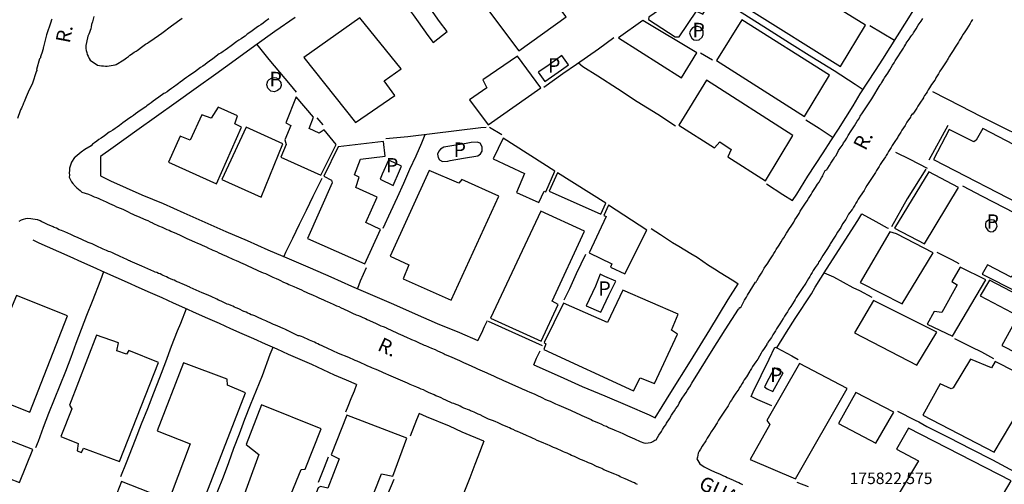
# Model space of a CAD drawing. Units: millimetres. Extents: x 173492 to 176007, y 1665949 to 1668726.
# Drawn here: x 175651 to 175822, y 1668552 to 1668633 of the extents above; entities that cross this region are included whole.
import ezdxf
from ezdxf.enums import TextEntityAlignment as Align

# ---------------------------------------------------------------- set-up
doc = ezdxf.new("R2010")
doc.units = ezdxf.units.MM
doc.header["$MEASUREMENT"] = 0
doc.header["$PDMODE"] = 2
doc.header["$PDSIZE"] = 2
for name, color, linetype in [('Cotas_Coordenadas', 7, 'Continuous'), ('V-EDIFICACAO', 2, 'Continuous'), ('V-LOTE', 1, 'Continuous'), ('V-NOME_DOS_LOGRADOUROS', 7, 'Continuous'), ('V-QUADRA', 2, 'Continuous'), ('V-TESTADA', 5, 'Continuous')]:
    doc.layers.add(name, color=color, linetype=linetype)
doc.styles.get("Standard").update_dxf_attribs({"font": 'ARIAL.TTF'})
doc.dimstyles.new('ISO-25', dxfattribs={"dimtxt": 1.5, "dimasz": 1.5, "dimexe": 1.25, "dimexo": 0.625, "dimtad": 1, "dimtxsty": 'Standard', "dimblk": 'ARCHTICK', "dimcen": 0, "dimadec": 0, "dimazin": 0, "dimtfac": 1, "dimtmove": 0, "dimatfit": 3, "dimldrblk": 'ARCHTICK', "dimfxl": 0, "dimarcsym": 0})

# ---------------------------------------------------------------- blocks, each defined once
blk = doc.blocks.new('_ArchTick')
at = {"color": 0, "linetype": 'ByBlock', "const_width": 0.15}
blk.add_lwpolyline([(-0.5, -0.5), (0.5, 0.5)], dxfattribs=at)
blk = doc.blocks.new('*D21')
at = {"layer": 'Cotas_Coordenadas', "color": 0, "lineweight": -2}
blk.add_line((175810.34, 1668491.53), (175818.35, 1668483.89), dxfattribs=at)
at = {"layer": 'Defpoints', "color": 0}
for p in [(175667.13, 1668628.17), (175818.35, 1668483.89)]:
    blk.add_point(p, dxfattribs=at)
at = {"layer": 'Cotas_Coordenadas', "color": 0, "lineweight": -2, "xscale": 1.5, "yscale": 1.5, "zscale": 1.5, "rotation": 316.3444136721471}
blk.add_blockref('_ArchTick', (175818.35, 1668483.89), dxfattribs=at)
at = {"layer": 'Cotas_Coordenadas', "color": 0, "insert": (175813.63, 1668490.3), "char_height": 1.5, "attachment_point": 5, "rotation": 316.3444}
blk.add_mtext('R209', dxfattribs=at)
blk = doc.blocks.new('*D22')
at = {"layer": 'Cotas_Coordenadas', "color": 0, "lineweight": -2}
blk.add_line((175778.03, 1668502.39), (175785.49, 1668493.92), dxfattribs=at)
at = {"layer": 'Defpoints', "color": 0}
for p in [(175667.62, 1668627.9), (175785.49, 1668493.92)]:
    blk.add_point(p, dxfattribs=at)
at = {"layer": 'Cotas_Coordenadas', "color": 0, "lineweight": -2, "xscale": 1.5, "yscale": 1.5, "zscale": 1.5, "rotation": 311.3406800947058}
blk.add_blockref('_ArchTick', (175785.49, 1668493.92), dxfattribs=at)
at = {"layer": 'Cotas_Coordenadas', "color": 0, "insert": (175781.2, 1668500.87), "char_height": 1.5, "attachment_point": 5, "rotation": 311.3407}
blk.add_mtext('R179', dxfattribs=at)

msp = doc.modelspace()

# ---------------------------------------------------------------- linework, layer by layer
at = {"layer": 'V-EDIFICACAO'}
for points in [[(175733.5, 1668649.7), (175725.28, 1668643.81), (175737.74, 1668627.23), (175745.95, 1668633.14), (175733.5, 1668649.7)], [(175781.94, 1668641.55), (175777.67, 1668634.44), (175793.56, 1668624.49), (175797.91, 1668631.67), (175781.94, 1668641.55)], [(175767.93, 1668638.56), (175766.65, 1668637.9), (175766.23, 1668637.21), (175760.3, 1668633.05), (175760.25, 1668632.67), (175764.88, 1668629.64), (175765.58, 1668629.63), (175768.54, 1668634.08), (175769.67, 1668633.59), (175771.35, 1668636.37), (175767.93, 1668638.56)], [(175722.88, 1668628.69), (175725.31, 1668630.59), (175723.95, 1668632.31), (175721.62, 1668635.62), (175721.05, 1668636.51), (175720.36, 1668636.11), (175718.94, 1668634.92), (175718.54, 1668634.63), (175719.4, 1668633.44), (175720.27, 1668632.23), (175721.95, 1668629.89), (175722.88, 1668628.69)], [(175710.15, 1668632.92), (175700.4, 1668626.07), (175709.37, 1668614.78), (175716.18, 1668619.46), (175714.34, 1668622), (175717.29, 1668624.09), (175710.15, 1668632.92)], [(175759.23, 1668632.49), (175755.01, 1668629.5), (175765.98, 1668622.51), (175768.61, 1668626.84), (175759.23, 1668632.49)], [(175776.42, 1668632.58), (175772.06, 1668625.55), (175787.34, 1668615.81), (175791.64, 1668622.99), (175776.42, 1668632.58)], [(175769.02, 1668629.13), (175769.53, 1668629.58), (175769.75, 1668630.07), (175769.74, 1668630.71), (175769.3, 1668631.25), (175768.8, 1668631.42), (175768.33, 1668631.42), (175767.9, 1668631.2), (175767.58, 1668630.88), (175767.36, 1668630.36), (175767.5, 1668629.8), (175767.75, 1668629.4), (175768.12, 1668629.13), (175768.59, 1668629.08), (175768.89, 1668629.1), (175769.02, 1668629.13)], [(175731.47, 1668622.19), (175732.17, 1668620.79), (175729.19, 1668618.7), (175732.4, 1668614.35), (175741.53, 1668620.76), (175737.48, 1668626.3), (175731.47, 1668622.19)], [(175742.26, 1668621.87), (175745.15, 1668623.89), (175746.36, 1668624.79), (175745.18, 1668626.42), (175743.02, 1668624.78), (175741.21, 1668623.57), (175741.11, 1668623.52), (175742.26, 1668621.87)], [(175694.38, 1668622.23), (175694.77, 1668622.47), (175695.25, 1668622.56), (175695.65, 1668622.52), (175695.9, 1668622.27), (175696.25, 1668621.94), (175696.43, 1668621.73), (175696.47, 1668621.19), (175696.31, 1668620.67), (175695.85, 1668620.31), (175695.33, 1668620.12), (175694.66, 1668620.22), (175694.19, 1668620.71), (175693.96, 1668621.3), (175694.06, 1668621.6), (175694.16, 1668621.98), (175694.38, 1668622.23)], [(175770.3, 1668622.11), (175765.53, 1668614.32), (175771.68, 1668610.36), (175772.62, 1668611.43), (175774.57, 1668610.09), (175774.03, 1668608.82), (175780.52, 1668604.66), (175785.3, 1668612.5), (175770.3, 1668622.11)], [(175699.08, 1668619.22), (175697.26, 1668614.72), (175698.15, 1668614.22), (175697.09, 1668611.76), (175697.34, 1668610.92), (175696.41, 1668608.73), (175703.37, 1668605.64), (175706.01, 1668610.93), (175703.93, 1668613.49), (175703.07, 1668612.89), (175701.34, 1668613.74), (175702.1, 1668615.7), (175699.08, 1668619.22)], [(175684.31, 1668615.52), (175682.72, 1668616.12), (175680.67, 1668611.69), (175678.94, 1668612.38), (175676.93, 1668607.85), (175685.23, 1668604.14), (175689.57, 1668613.97), (175688.43, 1668614.54), (175688.9, 1668615.92), (175685.54, 1668617.43), (175684.31, 1668615.52)], [(175686.15, 1668604.85), (175693, 1668601.78), (175696.78, 1668611.07), (175690.38, 1668613.96), (175686.15, 1668604.85)], [(175818.26, 1668613.74), (175817.13, 1668611.7), (175816.68, 1668611.39), (175812.43, 1668613.57), (175809.68, 1668608.35), (175826.3, 1668599.78), (175830.35, 1668607.41), (175818.26, 1668613.74)], [(175706.39, 1668610.55), (175703.91, 1668605.42), (175705.22, 1668604.78), (175705.32, 1668604.28), (175701.04, 1668594.64), (175711.01, 1668590.2), (175713.69, 1668596.16), (175711.17, 1668597.38), (175713.13, 1668601.78), (175709.42, 1668603.47), (175710, 1668605.25), (175709.23, 1668605.65), (175710.24, 1668608.38), (175714.5, 1668608.9), (175714.23, 1668611.48), (175706.39, 1668610.55)], [(175725.82, 1668608.14), (175728.14, 1668608.55), (175730.61, 1668609), (175731.08, 1668609.34), (175731.38, 1668609.79), (175731.38, 1668610.52), (175731.02, 1668611.15), (175730.51, 1668611.36), (175729.43, 1668611.27), (175728.57, 1668611.12), (175726.08, 1668610.7), (175724.71, 1668610.46), (175724.13, 1668610.13), (175723.82, 1668609.76), (175723.6, 1668609.28), (175723.74, 1668608.7), (175723.96, 1668608.28), (175724.46, 1668607.97), (175725.43, 1668608.05), (175725.82, 1668608.14)], [(175735.01, 1668612.03), (175733.3, 1668608.45), (175738.721, 1668605.898), (175737.34, 1668602.59), (175741.199, 1668600.864), (175742.1, 1668602.87), (175742.412, 1668602.754), (175743.98, 1668606.3), (175735.01, 1668612.03)], [(175715.1, 1668608.21), (175714.03, 1668605.81), (175713.66, 1668604.9), (175715.9, 1668603.81), (175717.03, 1668606.37), (175717.38, 1668607.18), (175715.28, 1668608.15), (175715.1, 1668608.21)], [(175727.86, 1668604.85), (175727.32, 1668604.23), (175722.15, 1668606.42), (175715.37, 1668591.58), (175718.61, 1668590.02), (175717.66, 1668587.62), (175725.98, 1668583.93), (175734.28, 1668601.97), (175727.86, 1668604.85)], [(175744.47, 1668606.02), (175743, 1668602.85), (175751.99, 1668598.82), (175752.85, 1668600.77), (175744.47, 1668606.02)], [(175808.91, 1668606.22), (175802.94, 1668596.39), (175808.17, 1668593.67), (175814.04, 1668603.48), (175808.91, 1668606.22)], [(175753.277, 1668600.424), (175752.48, 1668598.62), (175752.88, 1668598.445), (175749.91, 1668592.12), (175753.847, 1668590.192), (175753.65, 1668589.64), (175756.15, 1668588.48), (175759.931, 1668596.082), (175753.277, 1668600.424)], [(175732.82, 1668580.77), (175741.59, 1668576.77), (175744.58, 1668583.13), (175743.52, 1668583.72), (175749.13, 1668595.88), (175741.56, 1668599.37), (175732.82, 1668580.77)], [(175819.63, 1668595.76), (175820.09, 1668595.84), (175820.52, 1668596.27), (175820.73, 1668596.78), (175820.67, 1668597.24), (175820.22, 1668597.82), (175819.78, 1668597.89), (175819.25, 1668597.8), (175818.81, 1668597.47), (175818.72, 1668597.19), (175818.71, 1668596.62), (175818.96, 1668596.29), (175819.17, 1668595.93), (175819.63, 1668595.76)], [(175803.28, 1668595.44), (175802.1, 1668595.78), (175796.98, 1668586.99), (175804.28, 1668583.25), (175809.62, 1668592.15), (175803.28, 1668595.44)], [(175826.35, 1668595.68), (175824.14, 1668591.99), (175826.14, 1668590.89), (175824.944, 1668588.814), (175824.16, 1668589.24), (175823.17, 1668587.88), (175819.08, 1668590.06), (175818.17, 1668588.44), (175818.17, 1668588.44), (175836.26, 1668579.26), (175838.42, 1668582.81), (175839.631, 1668582.529), (175842.32, 1668587.39), (175826.35, 1668595.68)], [(175811.127, 1668581.761), (175809.808, 1668581.941), (175808.59, 1668579.763), (175813.005, 1668577.68), (175818.81, 1668587.44), (175814.32, 1668589.63), (175812.89, 1668587.18), (175813.79, 1668586.58), (175811.127, 1668581.761)], [(175749.4, 1668582.91), (175751.98, 1668581.8), (175753.37, 1668584.8), (175754.57, 1668587.22), (175752.68, 1668588.01), (175751.86, 1668588.44), (175751.05, 1668586.35), (175749.4, 1668582.91), (175749.4, 1668582.91), (175749.4, 1668582.91)], [(175825.39, 1668583.03), (175825.75, 1668584.09), (175819.45, 1668587.36), (175817.79, 1668584.68), (175824.43, 1668581.21), (175821.59, 1668576.04), (175832.12, 1668570.68), (175833.1, 1668572.03), (175833.87, 1668571.83), (175836.87, 1668577.05), (175825.39, 1668583.03)], [(175648.06, 1668578.78), (175645.03, 1668579.85), (175640.84, 1668569.19), (175652.85, 1668564.45), (175659.41, 1668581.17), (175650.53, 1668584.74), (175648.06, 1668578.78)], [(175755.8, 1668585.64), (175753.11, 1668580.03), (175745.474, 1668583.372), (175745.474, 1668583.372), (175742.14, 1668576.53), (175742.39, 1668576.3), (175742.07, 1668575.32), (175757.64, 1668568.19), (175758.81, 1668570.41), (175761.3, 1668569.44), (175765.26, 1668578.03), (175764.24, 1668578.72), (175765.39, 1668581.48), (175755.8, 1668585.64)], [(175799.27, 1668583.88), (175795.99, 1668578.25), (175806.82, 1668572.61), (175810.27, 1668578.38), (175799.27, 1668583.88)], [(175664.45, 1668577.83), (175659.72, 1668565.67), (175660.14, 1668565.03), (175658.26, 1668560.21), (175661.25, 1668559), (175661.07, 1668557.72), (175661.8, 1668557.46), (175662.14, 1668558.18), (175668.41, 1668555.87), (175675.2, 1668573.11), (175670.03, 1668575.17), (175669.61, 1668574.54), (175667.97, 1668575.09), (175668.24, 1668576.49), (175664.45, 1668577.83)], [(175679.54, 1668573.01), (175674.95, 1668561.24), (175680.68, 1668558.94), (175677.4, 1668550.23), (175682.62, 1668548.15), (175690.3, 1668567.79), (175687.17, 1668569.13), (175687.13, 1668570.18), (175679.54, 1668573.01)], [(175786.42, 1668572.92), (175780.76, 1668563.01), (175781.31, 1668562.32), (175777.88, 1668556.22), (175785.73, 1668552.88), (175794.74, 1668568.59), (175786.42, 1668572.92)], [(175781.79, 1668568.03), (175783.61, 1668571.3), (175782.09, 1668572.13), (175781.14, 1668570.3), (175780.38, 1668568.86), (175780.83, 1668568.5), (175781.79, 1668568.03)], [(175820.41, 1668573.24), (175819.75, 1668572.18), (175816.13, 1668573.67), (175813.14, 1668568.66), (175812.78, 1668568.53), (175810.84, 1668569.35), (175807.83, 1668563.96), (175820.21, 1668557.5), (175827.47, 1668569.65), (175820.41, 1668573.24)], [(175796.25, 1668567.88), (175793.2, 1668562.5), (175799.71, 1668559.09), (175802.8, 1668564.48), (175796.25, 1668567.88)], [(175693.047, 1668565.758), (175693.047, 1668565.758), (175690.4, 1668558.86), (175692.58, 1668557.11), (175689.24, 1668547.91), (175696.08, 1668545.06), (175699.92, 1668554.51), (175700.66, 1668554.54), (175703.4, 1668561.58), (175693.047, 1668565.758)], [(175703.28, 1668551.55), (175702.88, 1668551.34), (175700.65, 1668545.48), (175709.26, 1668542.06), (175713.92, 1668553.76), (175715.83, 1668553.36), (175718.26, 1668559.92), (175707.86, 1668563.92), (175705.16, 1668557.05), (175706.56, 1668556.33), (175704.57, 1668551.28), (175703.28, 1668551.55)], [(175647.85, 1668560.11), (175646.95, 1668557.93), (175645.05, 1668558.43), (175643.8, 1668555.04), (175651.07, 1668552.23), (175653.36, 1668557.99), (175647.85, 1668560.11)], [(175805.34, 1668561.7), (175803.28, 1668558.03), (175807.09, 1668556), (175803.41, 1668549.82), (175809.4, 1668546.69), (175809.96, 1668547.41), (175817.16, 1668543.88), (175819.59, 1668548.16), (175820.52, 1668548.02), (175823.18, 1668552.55), (175805.34, 1668561.7)], [(175668.74, 1668552.39), (175666.33, 1668546.18), (175670.46, 1668544.5), (175670.93, 1668544.66), (175672.91, 1668543.86), (175675.24, 1668549.89), (175668.74, 1668552.39)]]:
    msp.add_lwpolyline(points, close=True, dxfattribs=at)
at = {"layer": 'V-LOTE'}
for points in [[(175785.24, 1668601.2), (175785.98, 1668602.33), (175787.91, 1668605.42), (175789.2, 1668607.47), (175790.55, 1668609.52), (175791.9, 1668611.57), (175793.24, 1668613.62), (175794.51, 1668615.66), (175795.75, 1668617.69), (175796.99, 1668619.72), (175798.33, 1668621.75), (175799.61, 1668623.77), (175800.89, 1668625.79), (175802.17, 1668627.81), (175803.45, 1668629.83), (175804.73, 1668631.85), (175806.01, 1668633.87), (175807.29, 1668635.89), (175808.47, 1668637.72)], [(175772.1, 1668636.43), (175774.67, 1668634.96), (175776.98, 1668633.55), (175780.87, 1668631.02), (175784.69, 1668628.59), (175788.56, 1668626.18), (175792.47, 1668623.77), (175796.12, 1668621.45), (175797.5, 1668620.49)], [(175698.89, 1668633.02), (175695.37, 1668630.55), (175691.92, 1668628.08), (175688.47, 1668625.61), (175685.11, 1668623.16), (175681.75, 1668620.71), (175678.23, 1668618.26), (175674.83, 1668615.81), (175671.43, 1668613.36), (175667.32, 1668610.41), (175665.09, 1668608.85)], [(175798.68, 1668631.63), (175802.96, 1668629.05)], [(175742.08, 1668620.92), (175745.35, 1668623.25), (175747.73, 1668624.87), (175751.57, 1668627.56), (175754.23, 1668629.51)], [(175692.28, 1668628.34), (175694.33, 1668625.69), (175696.2, 1668623.52), (175698.03, 1668621.3), (175699.08, 1668620.05)], [(175769.28, 1668626.87), (175771.36, 1668625.63)], [(175748.08, 1668625.12), (175748.83, 1668624.49), (175751.43, 1668622.87), (175754.85, 1668620.66), (175758.27, 1668618.43), (175761.88, 1668616.2), (175764.94, 1668614.2)], [(175809.56, 1668620.15), (175814.41, 1668617.68), (175817.86, 1668615.89), (175821.36, 1668614.14), (175824.86, 1668612.39), (175828.36, 1668610.64), (175831.86, 1668608.78), (175835.42, 1668606.99), (175838.98, 1668605.2), (175842.54, 1668603.41), (175846.1, 1668601.62), (175849.66, 1668599.83), (175853.2, 1668597.99), (175855.85, 1668596.6)], [(175702.67, 1668615.6), (175703.69, 1668614.36)], [(175787.55, 1668615.24), (175789.84, 1668613.8), (175791.44, 1668612.73), (175792.28, 1668612.16)], [(175714.62, 1668612.01), (175718.44, 1668612.35), (175722.68, 1668612.86), (175726.92, 1668613.37), (175731.12, 1668613.88), (175732.06, 1668613.96)], [(175732.61, 1668613.96), (175734.77, 1668612.66)], [(175714.2, 1668596.39), (175715.54, 1668599.29), (175716.65, 1668601.78), (175717.74, 1668604.24), (175718.82, 1668606.69), (175719.9, 1668608.98), (175720.87, 1668611.22), (175721.46, 1668612.71)], [(175665.1, 1668608.85), (175665.09, 1668605.48)], [(175803.12, 1668609.6), (175805.61, 1668608.4), (175808.63, 1668606.86)], [(175665.09, 1668605.48), (175666.85, 1668604.62), (175672.3, 1668602.22), (175675.99, 1668600.68), (175679.61, 1668599.08), (175683.25, 1668597.45), (175686.89, 1668595.82), (175690.58, 1668594.26), (175694.15, 1668592.63), (175697.84, 1668591.09), (175701.53, 1668589.55), (175705.1, 1668587.95), (175708.67, 1668586.35), (175712.33, 1668584.79), (175715.95, 1668583.19), (175719.75, 1668581.52), (175723.55, 1668579.85), (175727.42, 1668578.29), (175730.61, 1668576.91)], [(175703.51, 1668605.02), (175702, 1668601.93), (175700.81, 1668599.51), (175699.62, 1668597.07), (175698.43, 1668594.63), (175697.24, 1668592.19), (175696.91, 1668591.48)], [(175780.71, 1668604.09), (175783.55, 1668602.28), (175785.24, 1668601.2)], [(175814.75, 1668603.78), (175818.16, 1668601.98), (175825.67, 1668598.11), (175828.14, 1668596.85), (175831.84, 1668594.93), (175835.54, 1668593.01), (175839.24, 1668591.09), (175842.94, 1668589.17), (175846.64, 1668587.25), (175849.77, 1668585.69)], [(175782.49, 1668575.61), (175784.21, 1668578.37), (175785.71, 1668580.72), (175788.52, 1668585.01), (175789.16, 1668586.14), (175791.15, 1668589.28), (175793.87, 1668593.53), (175796.59, 1668597.75), (175797.27, 1668598.92)], [(175797.27, 1668598.92), (175799.69, 1668597.55), (175801.65, 1668596.5), (175801.92, 1668596.41)], [(175760.68, 1668596.36), (175762.34, 1668595.31), (175763.38, 1668594.61), (175764.42, 1668593.91), (175765.48, 1668593.27), (175766.54, 1668592.63), (175767.6, 1668591.99), (175768.66, 1668591.35), (175769.66, 1668590.68), (175770.66, 1668590.01), (175771.68, 1668589.37), (175772.7, 1668588.73), (175773.72, 1668588.09), (175774.74, 1668587.45), (175775.76, 1668586.81), (175775.79, 1668586.76)], [(175709.54, 1668569.25), (175707.83, 1668570.01), (175705.73, 1668570.9), (175703.76, 1668571.81), (175701.79, 1668572.72), (175699.78, 1668573.61), (175697.77, 1668574.5), (175695.76, 1668575.39), (175693.75, 1668576.28), (175691.74, 1668577.17), (175689.73, 1668578.06), (175687.74, 1668578.95), (175685.75, 1668579.84), (175683.76, 1668580.73), (175681.77, 1668581.62), (175679.78, 1668582.51), (175677.79, 1668583.4), (175675.8, 1668584.29), (175673.81, 1668585.18), (175671.82, 1668586.07), (175669.83, 1668586.96), (175667.84, 1668587.85), (175665.85, 1668588.74), (175663.86, 1668589.63), (175661.87, 1668590.52), (175659.88, 1668591.41), (175657.89, 1668592.3), (175655.9, 1668593.19), (175654.47, 1668593.83), (175653.42, 1668594.34)], [(175749.32, 1668591.85), (175747.71, 1668588.51), (175746.5, 1668585.85), (175745.56, 1668583.89)], [(175810.29, 1668592.27), (175812.96, 1668590.92), (175814.12, 1668590.25)], [(175711.25, 1668589.5), (175710.19, 1668587.21), (175709.7, 1668585.91)], [(175665.63, 1668588.84), (175665.09, 1668587.36), (175663.68, 1668583.66), (175662.7, 1668581.23), (175661.78, 1668578.8), (175660.86, 1668576.37), (175659.94, 1668573.94), (175659.02, 1668571.51), (175658.03, 1668569.08), (175657.07, 1668566.65), (175656.11, 1668564.22), (175655.15, 1668561.79), (175654.29, 1668559.36), (175653.83, 1668558.29)], [(175790.75, 1668588.64), (175792.33, 1668587.96), (175795.72, 1668586.13), (175796.85, 1668585.59), (175799.02, 1668584.43)], [(175740.33, 1668572.67), (175744.88, 1668570.68), (175748.71, 1668568.94), (175752.65, 1668567.27), (175756.59, 1668565.6), (175760.37, 1668563.97), (175761.4, 1668563.46), (175762.62, 1668565.44), (175764.1, 1668567.89), (175767.5, 1668573.34), (175770.9, 1668578.77), (175774.05, 1668584.04), (175775.79, 1668586.76)], [(175679.99, 1668582.42), (175678.99, 1668579.83), (175678.43, 1668578.54), (175677.4, 1668575.84), (175676.37, 1668573.14), (175675.34, 1668570.44), (175674.31, 1668567.74), (175673.25, 1668565.05), (175672.19, 1668562.36), (175671.13, 1668559.67), (175670.07, 1668556.98), (175669.55, 1668555.65), (175668.57, 1668553.21)], [(175730.61, 1668576.91), (175731.31, 1668578.21), (175731.75, 1668579.32), (175732.28, 1668580.37)], [(175813.34, 1668577.24), (175816.25, 1668575.78), (175818.04, 1668574.94), (175820.13, 1668573.79)], [(175695.05, 1668575.71), (175694.5, 1668574.5), (175693.18, 1668570.79), (175692.15, 1668568.24), (175691.12, 1668565.69), (175690.14, 1668563.16), (175689.16, 1668560.63), (175688.22, 1668558.13), (175687.35, 1668555.66), (175686.4, 1668553.19), (175685.45, 1668550.72), (175684.5, 1668548.25), (175683.55, 1668545.78), (175682.6, 1668543.31), (175681.65, 1668540.84), (175681.43, 1668540.18)], [(175778.08, 1668567.15), (175778.41, 1668568), (175781.17, 1668573.66), (175782.15, 1668575.75)], [(175782.15, 1668575.75), (175782.49, 1668575.61)], [(175782.49, 1668575.61), (175785.13, 1668574.25), (175786.24, 1668573.63)], [(175740.33, 1668572.67), (175740.81, 1668573.82), (175741.45, 1668575.12)], [(175709.54, 1668569.25), (175709.12, 1668568.13), (175708.58, 1668566.8), (175708.04, 1668565.47), (175707.64, 1668564.45)], [(175781.63, 1668565.56), (175779.24, 1668566.58), (175778.08, 1668567.15)], [(175720.41, 1668564.25), (175719.98, 1668563.13), (175718.85, 1668560.29)], [(175731.63, 1668559.4), (175727.92, 1668561.01), (175725.68, 1668562.03), (175721.69, 1668563.65), (175720.41, 1668564.25)], [(175803.45, 1668564.62), (175806.52, 1668563.06), (175807.17, 1668562.78), (175808.54, 1668561.97), (175812.35, 1668560.03), (175816.16, 1668558.09), (175819.97, 1668556.15), (175823.71, 1668554.18), (175827.45, 1668552.21), (175829.51, 1668551.02)], [(175731.63, 1668559.4), (175730.59, 1668556.72), (175730.12, 1668555.37), (175729.2, 1668553.06), (175728.28, 1668550.75), (175727.36, 1668548.44), (175726.53, 1668546.14), (175725.7, 1668543.84), (175724.85, 1668541.56), (175724.17, 1668539.72), (175723.77, 1668538.87), (175723.24, 1668537.54), (175722.42, 1668535.36), (175721.55, 1668533.18), (175721.16, 1668531.98)], [(175704.63, 1668556.63), (175703.93, 1668554.83), (175702.9, 1668552.23)], [(175716.03, 1668552.77), (175714.96, 1668550.14)], [(175787.99, 1668551.47), (175786.07, 1668552.27)]]:
    msp.add_lwpolyline(points, dxfattribs=at)
at = {"layer": 'V-QUADRA'}
for points in [[(175656.67, 1668632.69), (175656.61, 1668632.61), (175656.52, 1668632.22), (175655.72, 1668629.97), (175655.22, 1668627.93), (175655.24, 1668627.84), (175655.17, 1668627.74), (175655.15, 1668627.54), (175655.04, 1668627.2), (175655.02, 1668627.13), (175654.72, 1668626.17), (175654.68, 1668625.97), (175654.55, 1668625.84), (175654.02, 1668623.97), (175654.08, 1668623.89), (175654.04, 1668623.77), (175653.95, 1668623.64), (175653.97, 1668623.6), (175653.97, 1668623.57), (175653.32, 1668621.62), (175652.58, 1668620.02), (175652.19, 1668619.21), (175652, 1668618.66), (175651.87, 1668618.36), (175651.74, 1668618.1), (175651.63, 1668617.8), (175651.52, 1668617.55), (175651.38, 1668617.25), (175651.25, 1668616.99), (175651.16, 1668616.79), (175650.71, 1668615.48)], [(175694.35, 1668632.76), (175693.72, 1668632.3), (175693.34, 1668632.03), (175692.95, 1668631.75), (175692.52, 1668631.47), (175692.14, 1668631.23), (175692.11, 1668631.21), (175691.19, 1668630.5), (175690.59, 1668630.12), (175690.22, 1668629.79), (175689.91, 1668629.58), (175689.52, 1668629.32), (175689.15, 1668629.04), (175688.79, 1668628.83), (175688.77, 1668628.83), (175687.78, 1668628.06), (175687.16, 1668627.63), (175686.77, 1668627.35), (175686.39, 1668627.07), (175686, 1668626.81), (175685.72, 1668626.68), (175684.63, 1668625.85), (175684.03, 1668625.44), (175683.64, 1668625.14), (175683.26, 1668624.84), (175682.87, 1668624.58), (175682.46, 1668624.3), (175681.43, 1668623.53), (175680.81, 1668623.12), (175680.42, 1668622.82), (175680.04, 1668622.56), (175679.65, 1668622.29), (175679.27, 1668622.03), (175679.16, 1668621.96), (175678.41, 1668621.36), (175677.81, 1668620.93), (175677.42, 1668620.68), (175677.05, 1668620.38), (175676.69, 1668620.12), (175676.3, 1668619.86), (175676.11, 1668619.78), (175675.25, 1668619.17), (175674.67, 1668618.75), (175674.27, 1668618.45), (175673.9, 1668618.21), (175673.54, 1668617.93), (175673.17, 1668617.67), (175672.98, 1668617.48), (175672.18, 1668616.96), (175671.59, 1668616.56), (175671.2, 1668616.3), (175670.83, 1668616), (175670.47, 1668615.74), (175670.04, 1668615.44), (175669.8, 1668615.29), (175669.01, 1668614.71), (175668.41, 1668614.26), (175668.02, 1668613.98), (175667.64, 1668613.73), (175667.25, 1668613.43), (175666.87, 1668613.19), (175666.63, 1668613.06), (175665.81, 1668612.46), (175665.24, 1668612.05), (175664.85, 1668611.79), (175664.46, 1668611.54), (175664.1, 1668611.24), (175663.73, 1668610.98), (175663.5, 1668610.74), (175662.4, 1668610.06), (175661.78, 1668609.61), (175661.42, 1668609.33), (175661.07, 1668609.05), (175660.73, 1668608.77), (175660.62, 1668608.66), (175660.11, 1668607.85), (175659.85, 1668607.21), (175659.74, 1668606.82), (175659.72, 1668606.43), (175659.7, 1668606), (175659.72, 1668605.62), (175659.7, 1668605.29), (175660.11, 1668604.48), (175660.3, 1668604.2), (175660.36, 1668604.14), (175660.43, 1668604.07), (175660.49, 1668603.98), (175660.49, 1668603.98), (175660.56, 1668603.9), (175661.03, 1668603.41), (175661.59, 1668602.95), (175661.87, 1668602.68), (175663.05, 1668602.33), (175663.56, 1668602.1), (175664.03, 1668601.88), (175664.42, 1668601.73), (175664.81, 1668601.56), (175665.04, 1668601.46), (175666.09, 1668600.98), (175666.69, 1668600.7), (175667.08, 1668600.53), (175667.47, 1668600.34), (175667.9, 1668600.14), (175668.04, 1668600.06), (175668.97, 1668599.7), (175669.46, 1668599.46), (175669.91, 1668599.24), (175670.34, 1668599.03), (175670.73, 1668598.86), (175670.96, 1668598.75), (175671.97, 1668598.3), (175672.57, 1668598.04), (175672.96, 1668597.89), (175673.34, 1668597.72), (175673.73, 1668597.53), (175674.12, 1668597.36), (175674.22, 1668597.31), (175675.19, 1668596.84), (175675.83, 1668596.56), (175676.26, 1668596.37), (175676.65, 1668596.2), (175677.03, 1668596.05), (175677.31, 1668595.9), (175678.32, 1668595.47), (175678.92, 1668595.19), (175679.31, 1668595), (175679.74, 1668594.8), (175680.12, 1668594.63), (175680.49, 1668594.44), (175681.45, 1668594.05), (175681.94, 1668593.81), (175682.4, 1668593.62), (175682.78, 1668593.45), (175683.17, 1668593.28), (175683.56, 1668593.11), (175683.66, 1668593.07), (175684.59, 1668592.59), (175685.23, 1668592.34), (175685.66, 1668592.14), (175686.04, 1668591.97), (175686.43, 1668591.78), (175686.86, 1668591.61), (175687.09, 1668591.5), (175688.06, 1668591.05), (175688.66, 1668590.79), (175689.05, 1668590.6), (175689.43, 1668590.45), (175689.82, 1668590.28), (175690.21, 1668590.08), (175690.48, 1668589.96), (175691.56, 1668589.46), (175692.18, 1668589.2), (175692.57, 1668589.03), (175692.95, 1668588.84), (175693.38, 1668588.67), (175693.77, 1668588.52), (175694, 1668588.41), (175695.01, 1668587.92), (175695.61, 1668587.66), (175696, 1668587.49), (175696.38, 1668587.32), (175696.77, 1668587.1), (175697.16, 1668586.93), (175697.54, 1668586.8), (175697.82, 1668586.65), (175698.7, 1668586.29), (175699.17, 1668586.03), (175699.6, 1668585.86), (175699.99, 1668585.69), (175700.42, 1668585.47), (175700.8, 1668585.3), (175701.04, 1668585.19), (175702.05, 1668584.78), (175702.56, 1668584.55), (175703.03, 1668584.31), (175703.42, 1668584.14), (175703.81, 1668583.97), (175704.19, 1668583.8), (175704.47, 1668583.65), (175705.48, 1668583.2), (175706.08, 1668582.94), (175706.47, 1668582.79), (175706.9, 1668582.6), (175707.28, 1668582.42), (175707.67, 1668582.25), (175707.82, 1668582.17), (175708.87, 1668581.68), (175709.51, 1668581.39), (175709.51, 1668581.39), (175709.9, 1668581.22), (175710.29, 1668581.05), (175710.67, 1668580.9), (175711.1, 1668580.71), (175711.38, 1668580.58), (175712.35, 1668580.13), (175712.99, 1668579.83), (175713.42, 1668579.62), (175713.8, 1668579.46), (175714.19, 1668579.32), (175714.62, 1668579.14), (175714.68, 1668579.1), (175715.82, 1668578.59), (175716.42, 1668578.31), (175716.81, 1668578.13), (175717.19, 1668577.96), (175717.58, 1668577.79), (175717.97, 1668577.62), (175718.11, 1668577.56), (175719.12, 1668577.1), (175719.73, 1668576.83), (175720.11, 1668576.66), (175720.54, 1668576.46), (175720.93, 1668576.29), (175721.31, 1668576.12), (175721.5, 1668576.03), (175722.56, 1668575.58), (175723.2, 1668575.33), (175723.59, 1668575.13), (175724.02, 1668574.94), (175724.4, 1668574.74), (175724.79, 1668574.57), (175724.94, 1668574.49), (175725.99, 1668574.04), (175726.63, 1668573.8), (175727.02, 1668573.61), (175727.41, 1668573.44), (175727.79, 1668573.24), (175728.22, 1668573.03), (175728.41, 1668572.94), (175729.55, 1668572.45), (175730.19, 1668572.15), (175730.58, 1668572), (175730.97, 1668571.83), (175731.35, 1668571.66), (175731.78, 1668571.46), (175732.17, 1668571.29), (175732.4, 1668571.18), (175733.33, 1668570.75), (175733.93, 1668570.48), (175734.31, 1668570.33), (175734.7, 1668570.13), (175735.09, 1668569.98), (175735.47, 1668569.81), (175735.9, 1668569.6), (175736.09, 1668569.51), (175737.06, 1668569.08), (175737.66, 1668568.78), (175738.05, 1668568.61), (175738.43, 1668568.44), (175738.86, 1668568.27), (175739.25, 1668568.12), (175739.52, 1668567.99), (175740.49, 1668567.56), (175741.09, 1668567.3), (175741.48, 1668567.11), (175741.86, 1668566.94), (175742.25, 1668566.74), (175742.64, 1668566.55), (175743.02, 1668566.42), (175743.17, 1668566.36), (175744.1, 1668565.93), (175744.7, 1668565.67), (175745.08, 1668565.5), (175745.47, 1668565.33), (175745.9, 1668565.13), (175746.28, 1668564.96), (175746.67, 1668564.79), (175746.82, 1668564.73), (175747.7, 1668564.34), (175748.3, 1668564.06), (175748.69, 1668563.89), (175749.07, 1668563.72), (175749.5, 1668563.53), (175749.89, 1668563.35), (175750.27, 1668563.16), (175750.53, 1668563.03), (175751.56, 1668562.63), (175752.05, 1668562.39), (175752.51, 1668562.17), (175752.93, 1668562), (175753.32, 1668561.81), (175753.71, 1668561.64), (175754.14, 1668561.42), (175754.37, 1668561.32), (175755.25, 1668560.97), (175755.76, 1668560.73), (175756.24, 1668560.52), (175756.62, 1668560.33), (175757.01, 1668560.18), (175757.01, 1668560.18), (175757.4, 1668559.98), (175757.78, 1668559.83), (175757.8, 1668559.81), (175758.81, 1668559.36), (175759.41, 1668559.13), (175759.8, 1668559.08), (175760.19, 1668559.11), (175760.57, 1668559.17), (175760.83, 1668559.24), (175760.85, 1668559.3), (175761, 1668559.36), (175761.34, 1668559.58), (175761.54, 1668559.67), (175762.05, 1668560.46), (175762.48, 1668561.08), (175762.69, 1668561.47), (175762.97, 1668561.9), (175763.23, 1668562.28), (175763.38, 1668562.56), (175763.89, 1668563.31), (175764.24, 1668563.91), (175764.47, 1668564.3), (175764.73, 1668564.69), (175764.99, 1668565.07), (175765.25, 1668565.46), (175765.48, 1668565.84), (175765.57, 1668566.04), (175766.1, 1668566.87), (175766.51, 1668567.47), (175766.77, 1668567.86), (175767.01, 1668568.25), (175767.22, 1668568.63), (175767.5, 1668569.02), (175767.71, 1668569.41), (175767.74, 1668569.47), (175771.48, 1668575.43), (175773.53, 1668578.76), (175775.84, 1668582.33), (175776, 1668582.4), (175776.06, 1668582.62), (175776.14, 1668582.64), (175776.29, 1668582.66), (175776.89, 1668583.9), (175777.22, 1668584.42), (175777.43, 1668584.77), (175778.82, 1668587.01), (175778.87, 1668586.99), (175779.06, 1668587.31), (175779.11, 1668587.4), (175779.4, 1668587.9), (175779.6, 1668588.24), (175779.86, 1668588.58), (175780.11, 1668589.03), (175780.33, 1668589.46), (175780.93, 1668590.34), (175781.27, 1668590.9), (175781.51, 1668591.24), (175781.75, 1668591.63), (175782, 1668592.02), (175782.22, 1668592.36), (175782.41, 1668592.72), (175782.92, 1668593.49), (175783.27, 1668594.03), (175783.5, 1668594.42), (175783.74, 1668594.76), (175783.95, 1668595.15), (175784.21, 1668595.54), (175784.43, 1668595.88), (175784.6, 1668596.2), (175785.11, 1668596.93), (175785.46, 1668597.47), (175785.65, 1668597.85), (175785.9, 1668598.24), (175786.14, 1668598.62), (175786.38, 1668598.97), (175786.57, 1668599.35), (175786.57, 1668599.37), (175787.15, 1668600.21), (175787.49, 1668600.77), (175787.75, 1668601.16), (175788.01, 1668601.54), (175788.22, 1668601.89), (175788.48, 1668602.27), (175788.67, 1668602.63), (175789.23, 1668603.49), (175789.57, 1668604.03), (175789.85, 1668604.42), (175790.05, 1668604.76), (175790.26, 1668605.15), (175790.5, 1668605.53), (175790.58, 1668605.72), (175790.93, 1668606.41), (175791.23, 1668606.62), (175791.27, 1668606.73), (175791.37, 1668606.86), (175791.63, 1668607.29), (175791.87, 1668607.68), (175792.11, 1668608.06), (175792.32, 1668608.41), (175792.6, 1668608.79), (175792.6, 1668608.79), (175792.81, 1668609.03), (175793.24, 1668609.89), (175793.63, 1668610.47), (175793.89, 1668610.85), (175794.1, 1668611.24), (175794.36, 1668611.6), (175794.64, 1668612.05), (175794.87, 1668612.5), (175795.43, 1668613.32), (175795.78, 1668613.86), (175795.99, 1668614.2), (175796.22, 1668614.59), (175796.46, 1668614.97), (175796.72, 1668615.36), (175796.93, 1668615.74), (175797, 1668615.89), (175797.4, 1668616.45), (175797.51, 1668616.64), (175799, 1668618.9), (175800.42, 1668621.31), (175800.47, 1668621.32), (175800.54, 1668621.41), (175800.64, 1668621.58), (175800.73, 1668621.73), (175801.07, 1668622.27), (175801.18, 1668622.5), (175801.76, 1668623.31), (175802.13, 1668623.94), (175802.36, 1668624.32), (175802.6, 1668624.71), (175802.85, 1668625.14), (175803.05, 1668625.5), (175804.47, 1668627.7), (175804.49, 1668627.69), (175804.63, 1668627.9), (175804.72, 1668628.06), (175804.91, 1668628.4), (175804.98, 1668628.55), (175805.47, 1668629.26), (175805.75, 1668629.73), (175805.96, 1668629.94), (175806.07, 1668630.05), (175806.09, 1668630.11), (175806.14, 1668630.11), (175806.24, 1668630.35), (175806.48, 1668630.69), (175806.71, 1668631.01), (175807.04, 1668631.68), (175807.57, 1668632.37), (175807.85, 1668632.82)], [(175663.95, 1668633.16), (175663.71, 1668632.26), (175663.58, 1668631.81), (175663.47, 1668631.4), (175663.41, 1668631.06), (175663.32, 1668630.76), (175663.19, 1668630.42), (175663.07, 1668630.12), (175662.94, 1668629.77), (175662.88, 1668629.45), (175662.55, 1668628.14), (175662.55, 1668627.63), (175662.64, 1668627.29), (175662.72, 1668626.94), (175662.81, 1668626.6), (175662.98, 1668626.26), (175663.17, 1668625.91), (175663.32, 1668625.59), (175664.58, 1668624.75), (175665.28, 1668624.62), (175665.62, 1668624.6), (175665.96, 1668624.56), (175666.26, 1668624.56), (175666.61, 1668624.62), (175666.95, 1668624.67), (175667.29, 1668624.73), (175667.64, 1668624.8), (175667.83, 1668624.84), (175669.16, 1668625.68), (175669.65, 1668626.02), (175669.95, 1668626.23), (175670.23, 1668626.45), (175670.51, 1668626.64), (175670.75, 1668626.83), (175670.98, 1668626.98), (175671.28, 1668627.18), (175671.48, 1668627.26), (175672.46, 1668628.03), (175672.94, 1668628.36), (175673.26, 1668628.57), (175673.56, 1668628.76), (175673.86, 1668628.96), (175675.75, 1668630.27), (175677.44, 1668631.58), (175679.29, 1668632.89)], [(175816.48, 1668632.65), (175816.26, 1668632.31), (175816.09, 1668631.98), (175815.49, 1668631.02), (175815.13, 1668630.52), (175814.84, 1668630.11), (175814.63, 1668629.73), (175814.44, 1668629.39), (175814.22, 1668629.04), (175814.07, 1668628.72), (175813.45, 1668627.84), (175813.13, 1668627.29), (175812.91, 1668626.94), (175812.68, 1668626.6), (175812.46, 1668626.26), (175812.23, 1668625.91), (175812.05, 1668625.57), (175812.02, 1668625.5), (175811.46, 1668624.6), (175811.11, 1668624.09), (175810.83, 1668623.66), (175810.56, 1668623.21), (175810.34, 1668622.87), (175810.13, 1668622.52), (175809.97, 1668622.18), (175809.93, 1668622.11), (175809.35, 1668621.34), (175809.03, 1668620.81), (175808.8, 1668620.46), (175808.6, 1668620.12), (175808.41, 1668619.78), (175808.17, 1668619.43), (175807.98, 1668619.09), (175807.96, 1668619.07), (175807.34, 1668618.12), (175806.99, 1668617.59), (175806.8, 1668617.25), (175806.56, 1668616.9), (175806.35, 1668616.56), (175806.33, 1668616.54), (175806.26, 1668616.38), (175806.22, 1668616.36), (175806.14, 1668616.32), (175806.16, 1668616.23), (175806.07, 1668616.19), (175805.97, 1668616.21), (175805.94, 1668616.17), (175805.79, 1668615.92), (175805.71, 1668615.72), (175805.1, 1668614.8), (175804.76, 1668614.26), (175804.48, 1668613.83), (175804.23, 1668613.43), (175804.23, 1668613.43), (175804.01, 1668613.08), (175803.8, 1668612.74), (175803.58, 1668612.4), (175803.5, 1668612.2), (175802.9, 1668611.32), (175802.53, 1668610.77), (175802.36, 1668610.42), (175802.13, 1668610.08), (175801.91, 1668609.74), (175801.72, 1668609.39), (175801.48, 1668609.05), (175801.37, 1668608.81), (175800.8, 1668607.98), (175800.47, 1668607.46), (175800.26, 1668607.12), (175800.02, 1668606.78), (175799.81, 1668606.43), (175799.66, 1668606.11), (175798.95, 1668605.03), (175798.61, 1668604.5), (175798.39, 1668604.16), (175798.16, 1668603.84), (175797.9, 1668603.41), (175797.68, 1668602.98), (175797, 1668601.97), (175796.65, 1668601.46), (175796.46, 1668601.11), (175796.25, 1668600.77), (175796.03, 1668600.43), (175795.84, 1668600.08), (175795.64, 1668599.74), (175795.6, 1668599.67), (175794.98, 1668598.82), (175794.68, 1668598.28), (175794.49, 1668597.94), (175794.25, 1668597.61), (175793.99, 1668597.21), (175793.76, 1668596.82), (175793.63, 1668596.54), (175793.07, 1668595.7), (175792.73, 1668595.19), (175792.51, 1668594.87), (175792.28, 1668594.48), (175792.02, 1668594.07), (175791.76, 1668593.67), (175791.7, 1668593.54), (175791.05, 1668592.51), (175790.73, 1668592.02), (175790.52, 1668591.69), (175790.26, 1668591.26), (175790.03, 1668590.86), (175789.77, 1668590.49), (175789.66, 1668590.28), (175789.14, 1668589.57), (175788.82, 1668589.06), (175788.63, 1668588.71), (175788.42, 1668588.37), (175788.22, 1668588.03), (175788.01, 1668587.7), (175787.75, 1668587.29), (175787.54, 1668586.89), (175786.91, 1668585.94), (175786.55, 1668585.41), (175786.34, 1668585.07), (175786.12, 1668584.72), (175785.88, 1668584.38), (175785.67, 1668584.04), (175785.5, 1668583.71), (175784.94, 1668582.83), (175784.62, 1668582.34), (175784.34, 1668581.91), (175784.08, 1668581.5), (175783.85, 1668581.12), (175783.65, 1668580.78), (175783.63, 1668580.75), (175783.01, 1668579.79), (175782.69, 1668579.27), (175782.45, 1668578.93), (175782.26, 1668578.59), (175782.05, 1668578.24), (175781.83, 1668577.9), (175781.66, 1668577.56), (175781.6, 1668577.41), (175781.16, 1668576.91), (175781.03, 1668576.65), (175780.95, 1668576.54), (175780.89, 1668576.4), (175780.86, 1668576.37), (175780.8, 1668576.33), (175780.8, 1668576.21), (175780.65, 1668576.06), (175780.44, 1668575.71), (175780.2, 1668575.37), (175779.99, 1668575.03), (175779.81, 1668574.7), (175779.21, 1668573.69), (175778.85, 1668573.18), (175778.57, 1668572.81), (175778.31, 1668572.41), (175778.1, 1668572.07), (175778.1, 1668572.07), (175777.9, 1668571.72), (175777.82, 1668571.57), (175777.22, 1668570.62), (175776.87, 1668570.09), (175776.66, 1668569.75), (175776.47, 1668569.41), (175776.25, 1668569.06), (175776.04, 1668568.72), (175775.91, 1668568.44), (175775.37, 1668567.75), (175775.07, 1668567.26), (175774.86, 1668566.92), (175774.66, 1668566.57), (175774.43, 1668566.23), (175774.21, 1668565.89), (175774.04, 1668565.56), (175773.42, 1668564.64), (175773.08, 1668564.09), (175772.84, 1668563.74), (175772.63, 1668563.4), (175772.41, 1668563.06), (175772.22, 1668562.71), (175772.18, 1668562.6), (175771.51, 1668561.6), (175771.14, 1668561.06), (175770.87, 1668560.61), (175770.65, 1668560.27), (175770.44, 1668559.92), (175770.22, 1668559.58), (175770.16, 1668559.47), (175769.58, 1668558.57), (175769.24, 1668558.04), (175769.02, 1668557.69), (175768.87, 1668557.35), (175768.79, 1668557.01), (175768.72, 1668556.66), (175768.64, 1668556.34), (175769.12, 1668555.48), (175769.88, 1668554.94), (175770.27, 1668554.77), (175770.61, 1668554.62), (175770.95, 1668554.43), (175771.15, 1668554.35), (175772.07, 1668553.94), (175772.58, 1668553.72), (175772.93, 1668553.57), (175773.27, 1668553.42), (175773.61, 1668553.27), (175773.89, 1668553.12), (175774.71, 1668552.76), (175775, 1668552.63), (175775.07, 1668552.58), (175775.2, 1668552.52), (175775.55, 1668552.37), (175775.89, 1668552.22), (175776.23, 1668552.05), (175776.58, 1668551.9)], [(175758.34, 1668551.92), (175758.04, 1668552.03), (175757.78, 1668552.16), (175757.46, 1668552.31), (175756.58, 1668552.69), (175756.19, 1668552.86), (175756.19, 1668552.86), (175755.91, 1668552.99), (175755.59, 1668553.12), (175755.33, 1668553.25), (175755.06, 1668553.38), (175754.71, 1668553.55), (175754.41, 1668553.7), (175752.47, 1668554.47), (175752.12, 1668554.66), (175751.82, 1668554.79), (175751.39, 1668554.94), (175751.32, 1668554.97), (175750.32, 1668555.48), (175749.8, 1668555.67), (175749.46, 1668555.82), (175749.18, 1668555.95), (175748.77, 1668556.12), (175748.43, 1668556.25), (175748.32, 1668556.3), (175747.38, 1668556.75), (175746.88, 1668556.96), (175746.56, 1668557.11), (175746.11, 1668557.32), (175745.77, 1668557.43), (175745.49, 1668557.56), (175745.27, 1668557.67), (175744.24, 1668558.12), (175743.75, 1668558.33), (175743.41, 1668558.51), (175743.07, 1668558.65), (175742.76, 1668558.78), (175742.38, 1668558.96), (175742.08, 1668559.08), (175741.93, 1668559.15), (175740.92, 1668559.56), (175740.53, 1668559.77), (175740.19, 1668559.9), (175739.87, 1668560.07), (175739.46, 1668560.24), (175739.16, 1668560.37), (175738.92, 1668560.48), (175738, 1668560.89), (175737.49, 1668561.1), (175737.16, 1668561.23), (175736.72, 1668561.42), (175736.37, 1668561.57), (175736.09, 1668561.72), (175735.83, 1668561.85), (175734.83, 1668562.28), (175734.36, 1668562.5), (175734.01, 1668562.65), (175733.71, 1668562.77), (175733.33, 1668562.95), (175732.98, 1668563.07), (175732.64, 1668563.2), (175732.49, 1668563.27), (175731.52, 1668563.72), (175731.01, 1668563.98), (175730.67, 1668564.13), (175730.32, 1668564.28), (175729.98, 1668564.43), (175729.68, 1668564.58), (175729.34, 1668564.7), (175729.14, 1668564.79), (175728.18, 1668565.18), (175727.83, 1668565.35), (175727.53, 1668565.48), (175727.19, 1668565.65), (175726.87, 1668565.78), (175726.46, 1668565.95), (175726.16, 1668566.03), (175726.14, 1668566.04), (175725.05, 1668566.57), (175724.68, 1668566.72), (175724.23, 1668566.92), (175723.82, 1668567.11), (175723.33, 1668567.32), (175723.05, 1668567.47), (175722.04, 1668567.88), (175721.59, 1668568.12), (175721.18, 1668568.31), (175720.8, 1668568.46), (175720.41, 1668568.61), (175720.03, 1668568.78), (175719.75, 1668568.93), (175718.87, 1668569.25), (175718.39, 1668569.51), (175718.01, 1668569.66), (175715.96, 1668570.51), (175715.15, 1668570.88), (175714.62, 1668571.14), (175714.23, 1668571.29), (175713.91, 1668571.44), (175712.95, 1668571.87), (175712.35, 1668572.1), (175712, 1668572.28), (175711.53, 1668572.47), (175711.16, 1668572.64), (175711.08, 1668572.69), (175710.29, 1668573.05), (175709.69, 1668573.29), (175709.69, 1668573.29), (175709.3, 1668573.46), (175708.95, 1668573.63), (175708.48, 1668573.84), (175708.25, 1668573.95), (175706.41, 1668574.62), (175704.48, 1668575.6), (175703.82, 1668575.88), (175703.46, 1668576.03), (175703.12, 1668576.18), (175702.82, 1668576.31), (175702.54, 1668576.46), (175702.28, 1668576.59), (175701.4, 1668576.98), (175700.93, 1668577.19), (175700.63, 1668577.32), (175700.29, 1668577.47), (175699.99, 1668577.58), (175699.65, 1668577.7), (175699.45, 1668577.73), (175697.46, 1668578.68), (175697.43, 1668578.71), (175697.32, 1668578.76), (175697.24, 1668578.82), (175697.11, 1668578.86), (175696.81, 1668578.99), (175696.43, 1668579.16), (175696.28, 1668579.23), (175695.48, 1668579.55), (175695.12, 1668579.7), (175694.8, 1668579.85), (175694.54, 1668579.98), (175694.15, 1668580.13), (175693.81, 1668580.3), (175693.51, 1668580.43), (175693.23, 1668580.56), (175692.39, 1668580.95), (175691.88, 1668581.18), (175691.58, 1668581.29), (175691.28, 1668581.39), (175690.98, 1668581.55), (175690.68, 1668581.68), (175690.38, 1668581.82), (175690.08, 1668581.93), (175690.01, 1668581.95), (175689.13, 1668582.38), (175688.66, 1668582.58), (175688.36, 1668582.7), (175688.06, 1668582.85), (175687.8, 1668582.98), (175687.42, 1668583.13), (175687.12, 1668583.24), (175686.88, 1668583.31), (175686.06, 1668583.73), (175685.57, 1668583.93), (175685.33, 1668584.08), (175684.97, 1668584.23), (175684.67, 1668584.36), (175684.35, 1668584.53), (175683.94, 1668584.7), (175683.79, 1668584.77), (175682.74, 1668585.21), (175680.7, 1668586.11), (175680.62, 1668586.16), (175679.69, 1668586.57), (175679.31, 1668586.76), (175679.01, 1668586.86), (175678.75, 1668586.95), (175678.45, 1668587.1), (175678.19, 1668587.23), (175677.91, 1668587.36), (175677.7, 1668587.47), (175676.84, 1668587.81), (175676.56, 1668587.96), (175676.3, 1668588.07), (175676, 1668588.22), (175675.75, 1668588.33), (175675.45, 1668588.47), (175675.19, 1668588.56), (175674.89, 1668588.69), (175674.63, 1668588.77), (175674.35, 1668588.9), (175672.31, 1668589.8), (175670.27, 1668590.7), (175670.25, 1668590.75), (175670, 1668590.81), (175669.91, 1668590.86), (175669.57, 1668591.03), (175669.27, 1668591.16), (175668.92, 1668591.31), (175668.62, 1668591.46), (175668.39, 1668591.56), (175667.53, 1668591.95), (175667.08, 1668592.16), (175666.78, 1668592.29), (175666.48, 1668592.38), (175666.18, 1668592.53), (175665.88, 1668592.66), (175665.58, 1668592.76), (175665.47, 1668592.81), (175664.46, 1668593.28), (175664.46, 1668593.28), (175663.99, 1668593.52), (175663.65, 1668593.67), (175663.35, 1668593.79), (175663, 1668593.95), (175662.85, 1668594), (175661.11, 1668594.78), (175660.69, 1668594.95), (175660.32, 1668595.12), (175659.98, 1668595.3), (175658.91, 1668595.77), (175658.33, 1668596), (175657.96, 1668596.15), (175657.47, 1668596.39), (175657.08, 1668596.54), (175656.89, 1668596.63), (175655.9, 1668597.08), (175655.32, 1668597.36), (175654.94, 1668597.53), (175654.65, 1668597.7), (175654.21, 1668597.85), (175654.14, 1668597.87), (175653.05, 1668598.04), (175652.49, 1668598.07), (175652.11, 1668598.02), (175651.72, 1668597.94), (175651.33, 1668597.81), (175650.95, 1668597.59)]]:
    msp.add_lwpolyline(points, dxfattribs=at)
at = {"layer": 'V-TESTADA'}
for points in [[(175785.24, 1668601.2), (175785.98, 1668602.33), (175787.91, 1668605.42), (175789.2, 1668607.47), (175790.55, 1668609.52), (175791.9, 1668611.57), (175793.24, 1668613.62), (175794.51, 1668615.66), (175795.75, 1668617.69), (175796.99, 1668619.72), (175798.33, 1668621.75), (175799.61, 1668623.77), (175800.89, 1668625.79), (175802.17, 1668627.81), (175803.45, 1668629.83), (175804.73, 1668631.85), (175806.01, 1668633.87), (175807.29, 1668635.89), (175808.47, 1668637.72)], [(175698.89, 1668633.02), (175695.37, 1668630.55), (175691.92, 1668628.08), (175688.47, 1668625.61), (175685.11, 1668623.16), (175681.75, 1668620.71), (175678.23, 1668618.26), (175674.83, 1668615.81), (175671.43, 1668613.36), (175667.32, 1668610.41), (175665.09, 1668608.85)], [(175812.17, 1668614.24), (175808.9, 1668608.2)], [(175808.36, 1668606.64), (175805.13, 1668601.51), (175802.4, 1668596.62)], [(175665.09, 1668605.48), (175666.85, 1668604.62), (175672.3, 1668602.22), (175675.99, 1668600.68), (175679.61, 1668599.08), (175683.25, 1668597.45), (175686.89, 1668595.82), (175690.58, 1668594.26), (175694.15, 1668592.63), (175697.84, 1668591.09), (175701.53, 1668589.55), (175705.1, 1668587.95), (175708.67, 1668586.35), (175712.33, 1668584.79), (175715.95, 1668583.19), (175719.75, 1668581.52), (175723.55, 1668579.85), (175727.42, 1668578.29), (175730.61, 1668576.91)], [(175782.49, 1668575.61), (175784.21, 1668578.37), (175785.71, 1668580.72), (175788.52, 1668585.01), (175789.16, 1668586.14), (175791.15, 1668589.28), (175793.87, 1668593.53), (175796.59, 1668597.75), (175797.27, 1668598.92)], [(175709.54, 1668569.25), (175707.83, 1668570.01), (175705.73, 1668570.9), (175703.76, 1668571.81), (175701.79, 1668572.72), (175699.78, 1668573.61), (175697.77, 1668574.5), (175695.76, 1668575.39), (175693.75, 1668576.28), (175691.74, 1668577.17), (175689.73, 1668578.06), (175687.74, 1668578.95), (175685.75, 1668579.84), (175683.76, 1668580.73), (175681.77, 1668581.62), (175679.78, 1668582.51), (175677.79, 1668583.4), (175675.8, 1668584.29), (175673.81, 1668585.18), (175671.82, 1668586.07), (175669.83, 1668586.96), (175667.84, 1668587.85), (175665.85, 1668588.74), (175663.86, 1668589.63), (175661.87, 1668590.52), (175659.88, 1668591.41), (175657.89, 1668592.3), (175655.9, 1668593.19), (175654.47, 1668593.83), (175653.42, 1668594.34)], [(175740.33, 1668572.67), (175744.88, 1668570.68), (175748.71, 1668568.94), (175752.65, 1668567.27), (175756.59, 1668565.6), (175760.37, 1668563.97), (175761.4, 1668563.46), (175762.62, 1668565.44), (175764.1, 1668567.89), (175767.5, 1668573.34), (175770.9, 1668578.77), (175774.05, 1668584.04), (175775.79, 1668586.76)], [(175732.43, 1668580.27), (175741.8, 1668576.01)], [(175778.08, 1668567.15), (175778.41, 1668568), (175781.17, 1668573.66), (175782.15, 1668575.75)], [(175731.63, 1668559.4), (175727.92, 1668561.01), (175725.68, 1668562.03), (175721.69, 1668563.65), (175720.41, 1668564.25)], [(175787.99, 1668551.47), (175786.07, 1668552.27)]]:
    msp.add_lwpolyline(points, dxfattribs=at)

# ---------------------------------------------------------------- texts
at = {"layer": 'Cotas_Coordenadas'}
msp.add_text('175822.575', height=2, dxfattribs=at).set_placement((175795.142, 1668551.968))
at = {"layer": 'V-NOME_DOS_LOGRADOUROS'}
for p in [(175767.86, 1668628.8), (175742.79, 1668622.64), (175694.45, 1668620.29), (175726.4, 1668608.02), (175714.66, 1668605.31), (175818.91, 1668595.53), (175751.53, 1668583.89), (175781.34, 1668568.92)]:
    msp.add_text('P', height=2.5, dxfattribs=at).set_placement(p, align=Align.BOTTOM_LEFT)
for s, rotation, p in [('R.', 79, (175660.53, 1668628.28)), ('R.', 63.18758, (175798.586, 1668609.404)), ('R.', 335, (175712.7, 1668574.58)), ('GUARAUM', 335, (175768.45, 1668550.52))]:
    msp.add_text(s, height=2.5, rotation=rotation, dxfattribs=at).set_placement(p, align=Align.BOTTOM_LEFT)

# ---------------------------------------------------------------- dimensions: what is measured, and where the dimension line sits
at = {"layer": 'Cotas_Coordenadas'}
dim = msp.add_radius_dim(center=(175667.133, 1668628.172), mpoint=(175818.349, 1668483.891), dimstyle='ISO-25', override={"dimdec": 0}, dxfattribs=at)
dim.commit()
dim.dimension.update_dxf_attribs({"geometry": '*D21', "text_midpoint": (175812.678, 1668489.303)})
dim = msp.add_radius_dim(center=(175667.616, 1668627.898), mpoint=(175785.489, 1668493.917), text='R179', dimstyle='ISO-25', dxfattribs=at)
dim.commit()
dim.dimension.update_dxf_attribs({"geometry": '*D22', "text_midpoint": (175780.17, 1668499.964)})

doc.saveas('drawing.dxf')
